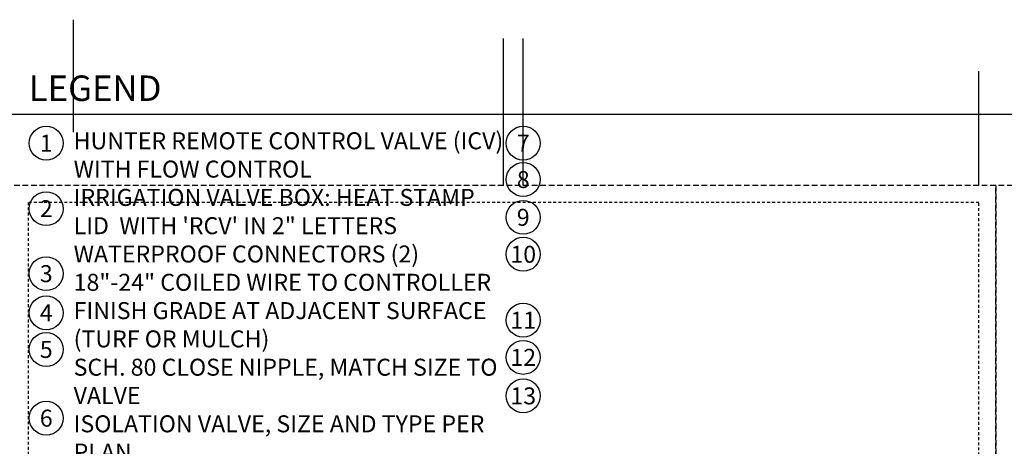
# Model space of a CAD drawing. Extents: x -3 to 172, y -18 to 47.
# Drawn here: x 84 to 128, y 28 to 47 of the extents above; entities that cross this region are included whole.
import ezdxf
from ezdxf.enums import TextEntityAlignment as Align

# ---------------------------------------------------------------- set-up
doc = ezdxf.new("R2010")
doc.units = 0
doc.header["$MEASUREMENT"] = 0
doc.linetypes.add('HIDDEN2', pattern=[0.1875, 0.125, -0.0625])
doc.layers.add('HI-NPLT', color=252, linetype='HIDDEN2', plot=False)
doc.layers.add('REF', color=5, linetype='Continuous', plot=False)
doc.layers.add('HI-TEXT-STND', color=2, linetype='Continuous')
doc.styles.add('HUNTER', font='ARIALN_0.TTF')
doc.styles.add('HUNTER BOLD', font='ARIALNB_0.TTF')

msp = doc.modelspace()

# ---------------------------------------------------------------- linework, layer by layer
at = {"layer": 'HI-NPLT', "ltscale": 2}
for points in [[(83.85, 39.75), (83.85, -3.75), (127.35, -3.75), (127.35, 39.75)], [(127.35, 39.75), (127.35, -3.75), (170.85, -3.75), (170.85, 39.75)]]:
    msp.add_lwpolyline(points, close=True, dxfattribs=at)
at = {"layer": 'HI-NPLT'}
msp.add_lwpolyline([(84.6, 39), (84.6, -3), (126.6, -3), (126.6, 39)], close=True, dxfattribs=at)
at = {"layer": 'HI-TEXT-STND'}
msp.add_lwpolyline([(84.6, 42.901), (126.6, 42.901)], dxfattribs=at)
at = {"layer": 'HI-TEXT-STND', "transparency": 16777216}
for centre in [(85.398, 41.6165), (106.4716, 41.6165), (106.4716, 40.0116), (85.398, 38.7234), (106.4716, 38.3416), (106.4716, 36.7092), (85.398, 35.8526), (85.398, 34.1247), (106.4716, 33.7944), (85.398, 32.5047), (106.4716, 32.155), (106.4716, 30.453), (85.398, 29.4686)]:
    msp.add_circle(centre, 0.75, dxfattribs=at)
at = {"layer": 'REF'}
for points in [[(86.6086, 42.0968), (86.6086, 47.0716)], [(105.5966, 39.75), (105.5966, 46.2413)], [(106.4716, 39.75), (106.4716, 46.2413)], [(126.6, 39.75), (126.6, 44.7947)], [(-2.4, 42.901), (170.1, 42.901)]]:
    msp.add_lwpolyline(points, dxfattribs=at)

# ---------------------------------------------------------------- texts
at = {"layer": 'HI-TEXT-STND', "style": 'HUNTER'}
for s, p in [('1', (85.398, 41.2415)), ('7', (106.4716, 41.2415)), ('8', (106.4716, 39.6366)), ('2', (85.398, 38.3484)), ('9', (106.4716, 37.9666)), ('10', (106.4716, 36.3342)), ('3', (85.398, 35.4776)), ('4', (85.398, 33.7497)), ('11', (106.4716, 33.4194)), ('5', (85.398, 32.1297)), ('12', (106.4716, 31.78)), ('13', (106.4716, 30.078)), ('6', (85.398, 29.0936))]:
    msp.add_text(s, height=0.75, dxfattribs=at).set_placement(p, align=Align.CENTER)
at = {"layer": 'HI-TEXT-STND', "insert": (84.6265, 44.6068), "char_height": 1.125, "attachment_point": 1, "style": 'HUNTER BOLD'}
msp.add_mtext('LEGEND', dxfattribs=at)
at = {"layer": 'HI-TEXT-STND'}
note = msp.add_mtext_static_columns([''] * 2, width=18.988032, gutter_width=2.0154, height=0, dxfattribs=dict(at, insert=(86.6086, 42.0968), char_height=0.75, attachment_point=1, style='HUNTER'))
for column, words in zip([note] + note.columns.linked_columns, ['\\A1;HUNTER REMOTE CONTROL VALVE (ICV) WITH FLOW CONTROL\\PIRRIGATION VALVE BOX: HEAT STAMP LID  WITH \'RCV\' IN 2" LETTERS \\PWATERPROOF CONNECTORS (2)\\P18"-24" COILED WIRE TO CONTROLLER\\PFINISH GRADE AT ADJACENT SURFACE (TURF OR MULCH)\\PSCH. 80 CLOSE NIPPLE, MATCH SIZE TO VALVE\\P', '\\A1;ISOLATION VALVE, SIZE AND TYPE PER PLAN\\PPVC SLIP X FPT ADAPTOR\\PBRICK SUPPORTS (4)\\PFILTER FABRIC - WRAP TWICE AROUND BRICK SUPPORTS\\P3/4" WASHED GRAVEL - 4" MIN. DEPTH \\PIRRIGATION LATERAL\\PMAINLINE AND FITTINGS']):
    column.text = words

doc.saveas('drawing.dxf')
